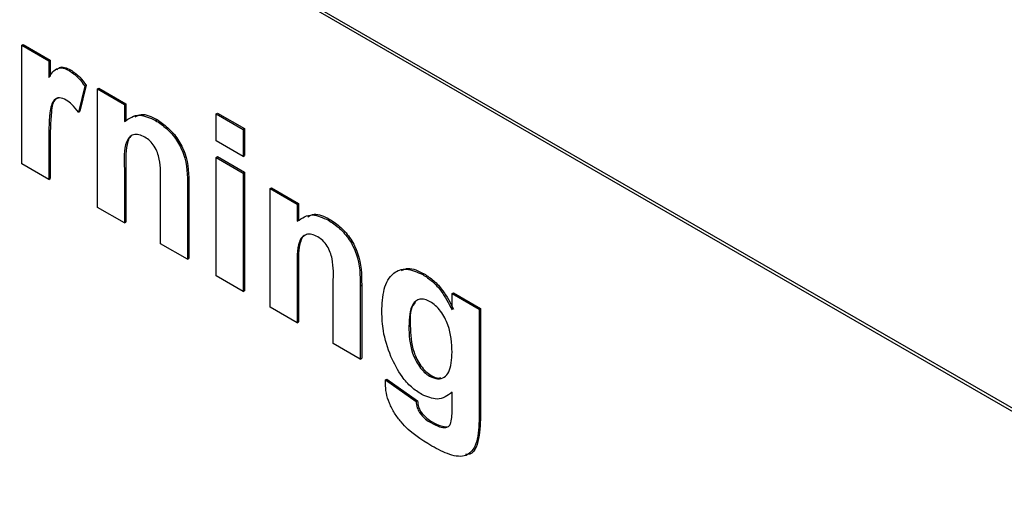
# Model space of a CAD drawing. Units: millimetres. Extents: x 165 to 4201, y 286 to 3164.
# Drawn here: x 2661 to 2686, y 1136 to 1148 of the extents above; entities that cross this region are included whole.
import ezdxf

# ---------------------------------------------------------------- set-up
doc = ezdxf.new("R2010")
doc.units = ezdxf.units.MM

msp = doc.modelspace()

# ---------------------------------------------------------------- linework, layer by layer
at = {"color": 7, "linetype": 'Continuous', "lineweight": 25}
for p, q in [((2698.331, 1131.164), (2631.156, 1169.943)), ((2698.402, 1131.205), (2631.227, 1169.984)), ((2661.503, 1147.251), (2661.538, 1147.272)), ((2661.538, 1147.272), (2662.218, 1146.879)), ((2661.503, 1144.268), (2661.503, 1147.251)), ((2661.503, 1147.251), (2662.183, 1146.859)), ((2662.183, 1146.859), (2662.218, 1146.879)), ((2662.183, 1146.859), (2662.183, 1146.442)), ((2662.218, 1146.879), (2662.218, 1146.463)), ((2662.696, 1146.615), (2662.731, 1146.635)), ((2663.089, 1146.223), (2662.93, 1145.567)), ((2663.124, 1146.243), (2662.966, 1145.588)), ((2663.089, 1146.223), (2663.124, 1146.243)), ((2663.406, 1146.152), (2663.442, 1146.173)), ((2663.406, 1143.169), (2663.406, 1146.152)), ((2663.406, 1146.152), (2664.086, 1145.76)), ((2663.442, 1146.173), (2664.122, 1145.78)), ((2664.086, 1145.76), (2664.122, 1145.78)), ((2664.122, 1145.78), (2664.122, 1145.35)), ((2662.93, 1145.567), (2662.966, 1145.588)), ((2664.086, 1145.76), (2664.086, 1145.33)), ((2666.398, 1145.524), (2666.433, 1145.545)), ((2666.398, 1144.844), (2666.398, 1145.524)), ((2666.398, 1145.524), (2667.078, 1145.132)), ((2666.433, 1145.545), (2667.113, 1145.152)), ((2664.872, 1145.359), (2664.907, 1145.379)), ((2667.078, 1145.132), (2667.113, 1145.152)), ((2667.078, 1145.132), (2667.078, 1144.451)), ((2667.113, 1145.152), (2667.113, 1144.472)), ((2662.183, 1144.76), (2662.218, 1144.781)), ((2662.218, 1144.781), (2662.218, 1143.896)), ((2667.078, 1144.451), (2666.398, 1144.844)), ((2662.183, 1144.76), (2662.183, 1143.875)), ((2666.398, 1144.425), (2666.433, 1144.446)), ((2666.398, 1141.442), (2666.398, 1144.425)), ((2666.398, 1144.425), (2667.078, 1144.033)), ((2666.433, 1144.446), (2667.113, 1144.053)), ((2667.078, 1144.451), (2667.113, 1144.472)), ((2662.183, 1143.875), (2661.503, 1144.268)), ((2664.086, 1144.135), (2664.122, 1144.155)), ((2664.086, 1144.135), (2664.086, 1142.776)), ((2664.122, 1144.155), (2664.122, 1142.797)), ((2667.078, 1144.033), (2667.113, 1144.053)), ((2667.113, 1144.053), (2667.113, 1141.07)), ((2662.183, 1143.875), (2662.218, 1143.896)), ((2667.078, 1144.033), (2667.078, 1141.049)), ((2664.993, 1142.253), (2664.993, 1143.784)), ((2665.673, 1143.705), (2665.708, 1143.726)), ((2665.673, 1143.705), (2665.673, 1141.86)), ((2665.708, 1143.726), (2665.708, 1141.881)), ((2667.758, 1143.64), (2667.793, 1143.661)), ((2667.758, 1140.657), (2667.758, 1143.64)), ((2667.758, 1143.64), (2668.438, 1143.248)), ((2667.793, 1143.661), (2668.473, 1143.268)), ((2664.086, 1142.776), (2663.406, 1143.169)), ((2668.438, 1143.248), (2668.473, 1143.268)), ((2668.438, 1143.248), (2668.438, 1142.818)), ((2668.473, 1143.268), (2668.473, 1142.838)), ((2664.086, 1142.776), (2664.122, 1142.797)), ((2669.223, 1142.847), (2669.259, 1142.867)), ((2665.673, 1141.86), (2664.993, 1142.253)), ((2665.673, 1141.86), (2665.708, 1141.881)), ((2668.438, 1141.623), (2668.473, 1141.643)), ((2668.438, 1141.623), (2668.438, 1140.264)), ((2668.473, 1141.643), (2668.473, 1140.285)), ((2667.078, 1141.049), (2666.398, 1141.442)), ((2671.596, 1141.477), (2671.632, 1141.497)), ((2667.078, 1141.049), (2667.113, 1141.07)), ((2669.344, 1139.741), (2669.344, 1141.272)), ((2670.024, 1141.193), (2670.06, 1141.214)), ((2670.024, 1141.193), (2670.024, 1139.348)), ((2670.06, 1141.214), (2670.06, 1139.369)), ((2672.336, 1140.997), (2672.371, 1141.018)), ((2672.336, 1140.587), (2672.336, 1140.997)), ((2672.336, 1140.997), (2673.016, 1140.605)), ((2672.371, 1141.018), (2673.051, 1140.625)), ((2668.438, 1140.264), (2667.758, 1140.657)), ((2673.016, 1140.605), (2673.051, 1140.625)), ((2673.016, 1140.605), (2673.016, 1137.966)), ((2673.051, 1140.625), (2673.051, 1137.986)), ((2668.438, 1140.264), (2668.473, 1140.285)), ((2671.248, 1140.171), (2671.283, 1140.192)), ((2670.024, 1139.348), (2669.344, 1139.741)), ((2670.024, 1139.348), (2670.06, 1139.369)), ((2670.659, 1138.825), (2670.694, 1138.845)), ((2670.694, 1138.845), (2671.465, 1138.296)), ((2671.771, 1138.915), (2671.807, 1138.936)), ((2670.659, 1138.825), (2671.429, 1138.275)), ((2672.336, 1138.083), (2672.336, 1138.512)), ((2671.429, 1138.275), (2671.465, 1138.296)), ((2671.514, 1138.001), (2671.549, 1138.022)), ((2673.016, 1137.966), (2673.051, 1137.986)), ((2671.802, 1137.746), (2671.837, 1137.767)), ((2672.179, 1137.62), (2672.214, 1137.641))]:
    msp.add_line(p, q, dxfattribs=at)
for points, knots in [([(2662.183, 1146.442), (2662.246, 1146.54), (2662.335, 1146.675), (2662.543, 1146.689), (2662.645, 1146.639), (2662.696, 1146.615)], [0, 0, 0, 0, 0.559669, 0.779757, 1, 1, 1, 1]), ([(2662.393, 1146.637), (2662.409, 1146.657), (2662.453, 1146.712), (2662.58, 1146.706), (2662.681, 1146.659), (2662.731, 1146.635)], [0, 0, 0, 0, 0.231017, 0.615373, 1, 1, 1, 1]), ([(2662.696, 1146.615), (2662.776, 1146.558), (2662.919, 1146.456), (2663.037, 1146.294), (2663.089, 1146.223)], [0, 0, 0, 0, 0.559042, 1, 1, 1, 1]), ([(2662.731, 1146.635), (2662.811, 1146.578), (2662.954, 1146.477), (2663.072, 1146.314), (2663.124, 1146.243)], [0, 0, 0, 0, 0.559042, 1, 1, 1, 1]), ([(2662.622, 1145.872), (2662.562, 1145.9), (2662.444, 1145.954), (2662.265, 1145.861), (2662.179, 1145.433), (2662.181, 1145.029), (2662.183, 1144.76)], [0, 0, 0, 0, 0.124672, 0.248774, 0.498061, 1, 1, 1, 1]), ([(2662.442, 1145.93), (2662.412, 1145.92), (2662.288, 1145.881), (2662.221, 1145.438), (2662.219, 1145.044), (2662.218, 1144.781)], [0, 0, 0, 0, 0.098447, 0.397618, 1, 1, 1, 1]), ([(2662.93, 1145.567), (2662.877, 1145.636), (2662.781, 1145.759), (2662.67, 1145.838), (2662.622, 1145.872)], [0, 0, 0, 0, 0.560294, 1, 1, 1, 1]), ([(2664.356, 1145.446), (2664.406, 1145.474), (2664.553, 1145.558), (2664.766, 1145.451), (2664.907, 1145.379)], [0, 0, 0, 0, 0.336231, 1, 1, 1, 1]), ([(2664.086, 1145.33), (2664.206, 1145.413), (2664.42, 1145.562), (2664.734, 1145.421), (2664.872, 1145.359)], [0, 0, 0, 0, 0.559491, 1, 1, 1, 1]), ([(2664.872, 1145.359), (2664.965, 1145.296), (2665.152, 1145.17), (2665.41, 1144.874), (2665.671, 1144.343), (2665.672, 1143.968), (2665.673, 1143.705)], [0, 0, 0, 0, 0.18733, 0.374473, 0.560905, 1, 1, 1, 1]), ([(2664.907, 1145.379), (2665, 1145.316), (2665.187, 1145.19), (2665.445, 1144.894), (2665.706, 1144.363), (2665.707, 1143.989), (2665.708, 1143.726)], [0, 0, 0, 0, 0.18733, 0.374473, 0.560905, 1, 1, 1, 1]), ([(2664.604, 1144.937), (2664.552, 1144.962), (2664.449, 1145.012), (2664.311, 1145.004), (2664.201, 1144.941), (2664.068, 1144.69), (2664.078, 1144.381), (2664.086, 1144.135)], [0, 0, 0, 0, 0.125032, 0.250033, 0.375026, 0.500058, 1, 1, 1, 1]), ([(2664.257, 1144.959), (2664.253, 1144.956), (2664.211, 1144.933), (2664.113, 1144.695), (2664.118, 1144.395), (2664.122, 1144.155)], [0, 0, 0, 0, 0.02492, 0.219993, 1, 1, 1, 1]), ([(2664.993, 1143.784), (2664.998, 1143.978), (2665.005, 1144.22), (2664.925, 1144.548), (2664.844, 1144.711), (2664.731, 1144.853), (2664.647, 1144.909), (2664.604, 1144.937)], [0, 0, 0, 0, 0.500597, 0.625513, 0.750322, 0.87511, 1, 1, 1, 1]), ([(2668.438, 1142.818), (2668.558, 1142.901), (2668.772, 1143.05), (2669.085, 1142.909), (2669.223, 1142.847)], [0, 0, 0, 0, 0.559491, 1, 1, 1, 1]), ([(2668.708, 1142.934), (2668.757, 1142.962), (2668.904, 1143.046), (2669.117, 1142.939), (2669.259, 1142.867)], [0, 0, 0, 0, 0.336231, 1, 1, 1, 1]), ([(2669.223, 1142.847), (2669.317, 1142.784), (2669.503, 1142.658), (2669.761, 1142.362), (2670.022, 1141.831), (2670.023, 1141.456), (2670.024, 1141.193)], [0, 0, 0, 0, 0.18733, 0.3744735, 0.5609049, 1, 1, 1, 1]), ([(2669.259, 1142.867), (2669.352, 1142.804), (2669.539, 1142.678), (2669.796, 1142.382), (2670.057, 1141.851), (2670.059, 1141.477), (2670.06, 1141.214)], [0, 0, 0, 0, 0.18733, 0.3744735, 0.5609049, 1, 1, 1, 1]), ([(2668.955, 1142.425), (2668.904, 1142.45), (2668.801, 1142.5), (2668.663, 1142.492), (2668.552, 1142.429), (2668.42, 1142.178), (2668.43, 1141.869), (2668.438, 1141.623)], [0, 0, 0, 0, 0.125032, 0.250033, 0.375026, 0.500058, 1, 1, 1, 1]), ([(2668.694, 1142.498), (2668.659, 1142.482), (2668.584, 1142.449), (2668.457, 1142.195), (2668.466, 1141.888), (2668.473, 1141.643)], [0, 0, 0, 0, 0.1560285, 0.324872, 1, 1, 1, 1]), ([(2669.344, 1141.272), (2669.35, 1141.466), (2669.357, 1141.708), (2669.277, 1142.036), (2669.195, 1142.199), (2669.083, 1142.341), (2668.998, 1142.397), (2668.955, 1142.425)], [0, 0, 0, 0, 0.500597, 0.625513, 0.750322, 0.87511, 1, 1, 1, 1]), ([(2670.568, 1140.535), (2670.576, 1140.735), (2670.593, 1141.133), (2670.814, 1141.529), (2671.179, 1141.662), (2671.457, 1141.538), (2671.596, 1141.477)], [0, 0, 0, 0, 0.281053, 0.56043, 0.78027, 1, 1, 1, 1]), ([(2671.061, 1141.579), (2671.115, 1141.603), (2671.273, 1141.675), (2671.489, 1141.568), (2671.632, 1141.497)], [0, 0, 0, 0, 0.338453, 1, 1, 1, 1]), ([(2671.596, 1141.477), (2671.678, 1141.423), (2671.842, 1141.315), (2672.114, 1141.015), (2672.252, 1140.749), (2672.336, 1140.587)], [0, 0, 0, 0, 0.280393, 0.560631, 1, 1, 1, 1]), ([(2671.632, 1141.497), (2671.714, 1141.443), (2671.877, 1141.335), (2672.15, 1141.035), (2672.287, 1140.769), (2672.371, 1140.607)], [0, 0, 0, 0, 0.280393, 0.560631, 1, 1, 1, 1]), ([(2671.783, 1140.793), (2671.737, 1140.815), (2671.647, 1140.859), (2671.482, 1140.863), (2671.27, 1140.692), (2671.257, 1140.38), (2671.248, 1140.171)], [0, 0, 0, 0, 0.1255751, 0.2510741, 0.500643, 1, 1, 1, 1]), ([(2671.417, 1140.767), (2671.406, 1140.759), (2671.273, 1140.668), (2671.278, 1140.42), (2671.283, 1140.192)], [0, 0, 0, 0, 0.0839057, 1, 1, 1, 1]), ([(2672.336, 1139.523), (2672.327, 1139.748), (2672.313, 1140.085), (2672.092, 1140.509), (2671.922, 1140.701), (2671.829, 1140.763), (2671.783, 1140.793)], [0, 0, 0, 0, 0.4992311, 0.7488915, 0.8743876, 1, 1, 1, 1]), ([(2670.793, 1139.411), (2670.718, 1139.63), (2670.584, 1140.022), (2670.573, 1140.378), (2670.568, 1140.535)], [0, 0, 0, 0, 0.559, 1, 1, 1, 1]), ([(2671.248, 1140.171), (2671.255, 1139.952), (2671.266, 1139.623), (2671.471, 1139.203), (2671.634, 1139.008), (2671.726, 1138.946), (2671.771, 1138.915)], [0, 0, 0, 0, 0.499701, 0.749167, 0.874556, 1, 1, 1, 1]), ([(2671.283, 1140.192), (2671.29, 1139.972), (2671.301, 1139.643), (2671.506, 1139.224), (2671.67, 1139.029), (2671.761, 1138.967), (2671.807, 1138.936)], [0, 0, 0, 0, 0.499701, 0.749167, 0.874556, 1, 1, 1, 1]), ([(2671.572, 1138.455), (2671.485, 1138.513), (2671.31, 1138.628), (2671.02, 1138.95), (2670.879, 1139.236), (2670.793, 1139.411)], [0, 0, 0, 0, 0.280551, 0.560787, 1, 1, 1, 1]), ([(2671.771, 1138.915), (2671.84, 1138.885), (2671.978, 1138.824), (2672.145, 1138.88), (2672.314, 1139.073), (2672.327, 1139.338), (2672.336, 1139.523)], [0, 0, 0, 0, 0.186576, 0.373335, 0.560394, 1, 1, 1, 1]), ([(2671.807, 1138.936), (2671.878, 1138.899), (2671.97, 1138.852), (2672.04, 1138.876), (2672.056, 1138.882)], [0, 0, 0, 0, 0.77244, 1, 1, 1, 1]), ([(2670.657, 1138.732), (2670.657, 1138.75), (2670.657, 1138.781), (2670.658, 1138.811), (2670.659, 1138.825)], [0, 0, 0, 0, 0.5599957, 1, 1, 1, 1]), ([(2671.827, 1137.156), (2671.554, 1137.323), (2671.214, 1137.53), (2670.882, 1137.983), (2670.753, 1138.234), (2670.67, 1138.495), (2670.661, 1138.653), (2670.657, 1138.732)], [0, 0, 0, 0, 0.498607, 0.623915, 0.749318, 0.874604, 1, 1, 1, 1]), ([(2672.336, 1138.512), (2672.221, 1138.425), (2672.015, 1138.27), (2671.707, 1138.399), (2671.572, 1138.455)], [0, 0, 0, 0, 0.560271, 1, 1, 1, 1]), ([(2671.429, 1138.275), (2671.435, 1138.225), (2671.446, 1138.134), (2671.493, 1138.042), (2671.514, 1138.001)], [0, 0, 0, 0, 0.561292, 1, 1, 1, 1]), ([(2671.465, 1138.296), (2671.471, 1138.245), (2671.482, 1138.154), (2671.528, 1138.062), (2671.549, 1138.022)], [0, 0, 0, 0, 0.561292, 1, 1, 1, 1]), ([(2671.514, 1138.001), (2671.564, 1137.941), (2671.655, 1137.833), (2671.757, 1137.773), (2671.802, 1137.746)], [0, 0, 0, 0, 0.5580515, 1, 1, 1, 1]), ([(2671.549, 1138.022), (2671.6, 1137.961), (2671.69, 1137.854), (2671.792, 1137.793), (2671.837, 1137.767)], [0, 0, 0, 0, 0.5580515, 1, 1, 1, 1]), ([(2673.016, 1137.966), (2673.016, 1137.743), (2673.016, 1137.303), (2672.76, 1136.852), (2672.278, 1136.915), (2671.977, 1137.076), (2671.827, 1137.156)], [0, 0, 0, 0, 0.281707, 0.558686, 0.778689, 1, 1, 1, 1]), ([(2672.306, 1137.743), (2672.317, 1137.803), (2672.336, 1137.91), (2672.336, 1138.03), (2672.336, 1138.083)], [0, 0, 0, 0, 0.559434, 1, 1, 1, 1]), ([(2673.051, 1137.986), (2673.048, 1137.772), (2673.041, 1137.347), (2672.884, 1136.927), (2672.693, 1136.944), (2672.677, 1136.945)], [0, 0, 0, 0, 0.482567, 0.957034, 1, 1, 1, 1]), ([(2671.802, 1137.746), (2671.875, 1137.705), (2672.007, 1137.632), (2672.126, 1137.624), (2672.179, 1137.62)], [0, 0, 0, 0, 0.5606586, 1, 1, 1, 1]), ([(2671.837, 1137.767), (2671.911, 1137.726), (2672.042, 1137.652), (2672.161, 1137.644), (2672.214, 1137.641)], [0, 0, 0, 0, 0.5606586, 1, 1, 1, 1]), ([(2672.179, 1137.62), (2672.21, 1137.632), (2672.267, 1137.654), (2672.294, 1137.716), (2672.306, 1137.743)], [0, 0, 0, 0, 0.558809, 1, 1, 1, 1])]:
    msp.add_open_spline(points, degree=3, knots=knots, dxfattribs=at)

doc.saveas('drawing.dxf')
